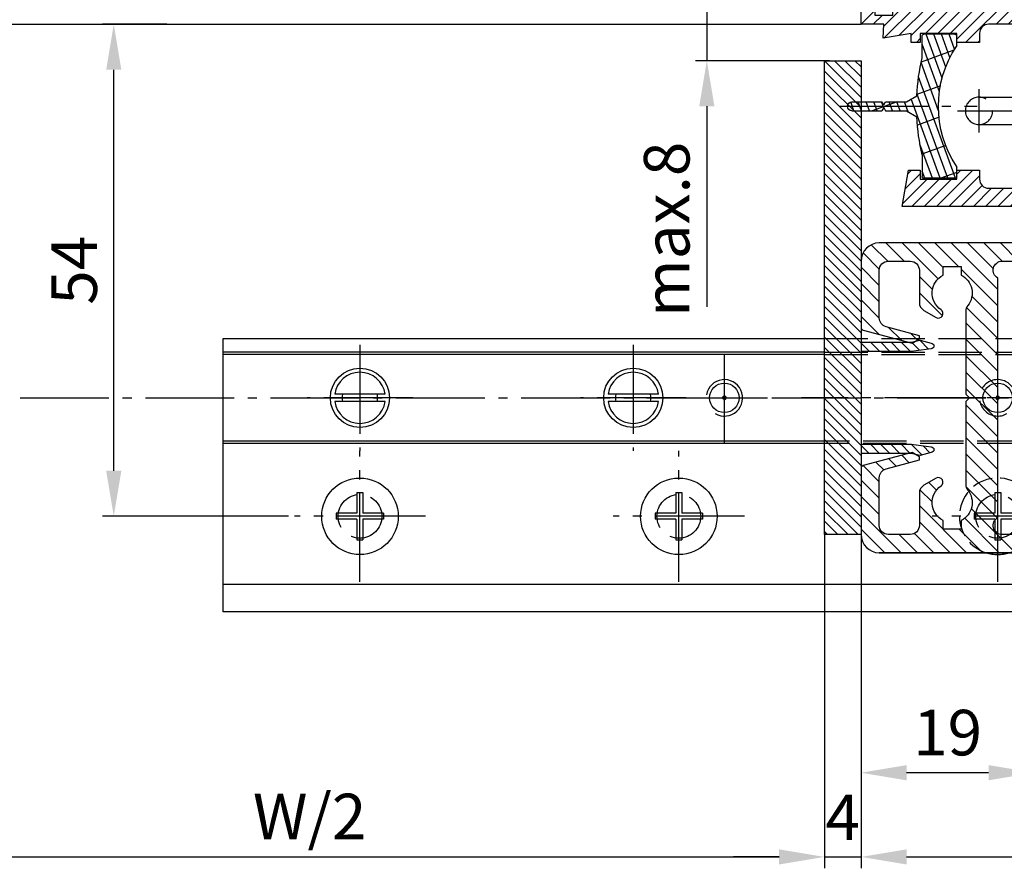
# Model space of a CAD drawing. Units: millimetres. Extents: x -4115 to 7235, y -3570 to 5468.
# Drawn here: x -2400 to -2292, y -3443 to -3350 of the extents above; entities that cross this region are included whole.
import ezdxf

# ---------------------------------------------------------------- set-up
doc = ezdxf.new("R2010")
doc.units = ezdxf.units.MM
doc.header["$MEASUREMENT"] = 0
for name, pattern in [('AM_DIN_F_W050', [6.25, 4.75, -1.5]), ('AM_DIN_F_W050x2', [3.125, 2.25, -0.875]), ('AM_DIN_G_W050', [13.75, 9.75, -1.5, 1, -1.5])]:
    doc.linetypes.add(name, pattern=pattern)
for name, color, linetype in [('centerline-Mittellinie', 92, 'AM_DIN_G_W050'), ('dimension-Bemassung', 5, 'Continuous'), ('hatching-Schraffur', 5, 'Continuous'), ('helpline-Hilslinie', 1, 'Continuous'), ('hiddenline-hinterliegendelinie', 6, 'AM_DIN_F_W050'), ('outline-Körperkante', 7, 'Continuous')]:
    doc.layers.add(name, color=color, linetype=linetype)
doc.styles.get("Standard").update_dxf_attribs({"font": 'ARIAL.TTF'})
doc.styles.add('Standard 0.8', font='ARIAL.TTF', dxfattribs={"width": 0.8})
doc.dimstyles.new('ISO-5.0', dxfattribs={"dimtxt": 5, "dimasz": 5, "dimexe": 1.25, "dimexo": 0.625, "dimgap": 1.199999999999999, "dimtad": 1, "dimdec": 3, "dimtxsty": 'Standard', "dimcen": 2.5, "dimclrd": 256, "dimclre": 256, "dimadec": 0, "dimazin": 0, "dimtfac": 1, "dimtdec": 3, "dimtmove": 0, "dimatfit": 3, "dimfxl": 1, "dimlwd": -1, "dimlwe": -1, "dimarcsym": 0})

# ---------------------------------------------------------------- blocks, each defined once
blk = doc.blocks.new('*D256')
at = {"layer": 'Defpoints', "color": 0, "transparency": 16777216}
for p in [(1681.720294884186, -131.8446007342545), (3089.220302167067, -131.3224173321432), (3089.220302167067, -168.0790095507199)]:
    blk.add_point(p, dxfattribs=at)
at = {"layer": 'dimension-Bemassung', "transparency": 16777216}
for p, q in [((1681.720294884186, -132.4696007342545), (1681.720294884186, -169.3290095507199)), ((3089.220302167067, -131.9474173321432), (3089.220302167067, -169.3290095507199)), ((1686.720294884186, -168.0790095507199), (3084.220302167067, -168.0790095507199))]:
    blk.add_line(p, q, dxfattribs=at)
for points in [[(1686.720294884186, -167.2456762173866), (1686.720294884186, -168.9123428840533), (1681.720294884186, -168.0790095507199)], [(3084.220302167067, -167.2456762173866), (3084.220302167067, -168.9123428840533), (3089.220302167067, -168.0790095507199)]]:
    blk.add_solid(points, dxfattribs=at)
at = {"layer": 'dimension-Bemassung', "color": 0, "transparency": 16777216, "insert": (1741.73967529063, -164.3687776271183), "char_height": 5, "attachment_point": 5}
blk.add_mtext('FB1', dxfattribs=at)
blk = doc.blocks.new('Grundriss_E-profil')
at = {"layer": 'hatching-Schraffur'}
h = blk.add_hatch(dxfattribs=at)
h.set_pattern_fill('LINE', color=256, scale=0.3, angle=-45.00000000000001, style=0)
h.set_pattern_definition([(225, (462.2984063669109, 260.1302474895663), (-0.6735192090801866, 0.6735192090801863), [])])
edge = h.paths.add_edge_path()
edge.add_line((49.38659659358425, -18.54318390459553), (49.46714559642592, -17))
edge.add_line((49.46714559642592, -17), (46.96714559642592, -17))
edge.add_line((46.96714559642592, -17), (46.96714559642592, -15))
edge.add_line((46.96714559642592, -15), (48.46714559642592, -15))
edge.add_line((48.46714559642592, -15), (48.46714559642592, -16))
edge.add_line((48.46714559642592, -16), (50.46714559642592, -16))
edge.add_line((50.46714559642592, -16), (50.46714559642592, -15))
edge.add_line((50.46714559642592, -15), (61.46714559642592, -15))
edge.add_arc((61.46714559642592, -14), 1, 630, 779.9999999999994)
edge.add_line((61.96714559642592, -13.13397459621558), (61.96714559642592, -11.89999999999997))
edge.add_line((61.96714559642592, -11.89999999999997), (62.36714559642589, -11.5))
edge.add_line((62.36714559642589, -11.5), (61.96714559642592, -11.10000000000002))
edge.add_line((61.96714559642592, -11.10000000000002), (61.96714559642592, 11.10000000000002))
edge.add_line((61.96714559642592, 11.09999999999996), (62.36714559642589, 11.49999999999994))
edge.add_line((62.36714559642589, 11.49999999999994), (61.96714559642592, 11.89999999999992))
edge.add_line((61.96714559642592, 11.89999999999992), (61.96714559642592, 13.13397459621552))
edge.add_arc((61.46714559642592, 13.99999999999994), 1.000000000000008, 299.9999999999997, 450)
edge.add_line((61.46714559642592, 14.99999999999994), (50.46714559642592, 14.99999999999994))
edge.add_line((50.46714559642592, 14.99999999999994), (50.46714559642592, 15.99999999999994))
edge.add_line((50.46714559642592, 15.99999999999994), (48.46714559642592, 15.99999999999994))
edge.add_line((48.46714559642592, 15.99999999999994), (48.46714559642592, 14.99999999999994))
edge.add_line((48.46714559642592, 14.99999999999994), (46.96714559642592, 14.99999999999994))
edge.add_line((46.96714559642592, 14.99999999999994), (46.96714559642592, 16.99999999999994))
edge.add_line((46.96714559642592, 16.99999999999994), (74.96714559642592, 17))
edge.add_arc((74.96714559642592, 15), 2, 360, 450, ccw=False)
edge.add_line((76.96714559642592, 15.00000000000006), (76.96714559642592, -34.99999999999996))
edge.add_arc((74.96714559642592, -35), 2, 270, 360, ccw=False)
edge.add_line((74.96714559642592, -37), (51.46714559642592, -37))
edge.add_line((51.46714559642592, -37), (52.17245351925979, -33))
edge.add_line((52.17245351925979, -33), (53.46714559642592, -33))
edge.add_line((53.46714559642592, -33), (53.46714559642592, -34))
edge.add_line((53.46714559642592, -34), (57.46714559642592, -34))
edge.add_line((57.46714559642592, -34), (57.46714559642592, -33))
edge.add_line((57.46714559642592, -33), (59.96714559642592, -33))
edge.add_line((59.96714559642592, -33), (59.96714559642592, -34))
edge.add_arc((60.96714559642592, -34), 1, 540, 630)
edge.add_line((60.96714559642592, -35), (73.46714559642585, -35))
edge.add_arc((73.46714559642585, -34), 1, 630, 720)
edge.add_line((74.46714559642585, -34), (74.46714559642585, -26.90000000000003))
edge.add_line((74.46714559642585, -26.90000000000003), (74.8671455964259, -26.5))
edge.add_line((74.8671455964259, -26.5), (74.46714559642585, -26.09999999999997))
edge.add_line((74.46714559642585, -26.09999999999997), (74.46714559642585, -18))
edge.add_arc((73.46714559642585, -18), 1, 360, 450)
edge.add_line((73.46714559642585, -17), (60.96714559642597, -17.00000000000005))
edge.add_arc((60.96714559642597, -18.00000000000006), 1, 450, 540)
edge.add_line((59.96714559642597, -18.00000000000006), (59.96714559642597, -19))
edge.add_line((59.96714559642597, -19), (57.46714559642592, -19))
edge.add_line((57.46714559642592, -19), (57.46714559642592, -18))
edge.add_line((57.46714559642592, -18), (53.46714559642592, -18))
edge.add_line((53.46714559642592, -18), (53.46714559642592, -19))
edge.add_line((53.46714559642592, -19), (52.46714559642592, -19))
edge.add_line((52.46714559642592, -19), (52.46714559642592, -18))
edge.add_line((52.46714559642592, -18), (49.38659659358425, -18.54318390459553))
edge = h.paths.add_edge_path(flags=16)
edge.add_line((74.46714559642592, 0.3999999999999772), (74.46714559642598, 14))
edge.add_arc((73.46714559642598, 13.99999999999994), 1, 360, 450)
edge.add_line((73.46714559642598, 14.99999999999994), (65.96714559642592, 14.99999999999994))
edge.add_arc((65.96714559642592, 13.99999999999994), 1, 450, 540)
edge.add_line((64.96714559642592, 13.99999999999994), (64.96714559642592, -14.00000000000005))
edge.add_arc((65.96714559642592, -14), 1, 540, 630)
edge.add_line((65.96714559642592, -15), (73.46714559642585, -15))
edge.add_arc((73.46714559642585, -14), 1, 630, 720)
edge.add_line((74.46714559642585, -14), (74.46714559642592, -0.3999999999999773))
edge.add_line((74.46714559642592, -0.3999999999999772), (74.8671455964259, 0))
edge.add_line((74.8671455964259, 0), (74.46714559642592, 0.3999999999999772))
at = {"layer": 'outline-Körperkante'}
for q in [(55.18050929372971, -15), (55.67449224679135, -15)]:
    blk.add_line((55.42750077026054, -15.24699147653081), q, dxfattribs=at)
for points in [[(57.46714559642592, -34), (57.46714559642592, -33), (59.96714559642592, -33), (59.96714559642592, -34, 0.4142135623730951), (60.96714559642592, -35), (73.46714559642585, -35, 0.4142135623730951), (74.46714559642585, -34), (74.46714559642585, -26.90000000000003), (74.8671455964259, -26.5), (74.46714559642585, -26.09999999999997), (74.46714559642585, -18, 0.4142135623730951), (73.46714559642585, -17), (60.96714559642597, -17.00000000000005, 0.4142135623730951), (59.96714559642597, -18.00000000000006), (59.96714559642597, -19), (57.46714559642592, -19), (57.46714559642592, -18), (53.46714559642592, -18), (53.46714559642592, -19), (52.46714559642592, -19), (52.46714559642592, -18), (49.38659659358425, -18.54318390459553), (49.46714559642592, -17), (46.96714559642592, -17), (46.96714559642592, -15), (48.46714559642592, -15), (48.46714559642592, -16), (50.46714559642592, -16), (50.46714559642592, -15), (61.46714559642592, -15, 0.7673269879789565), (61.96714559642592, -13.13397459621558), (61.96714559642592, -11.89999999999997), (62.36714559642589, -11.5), (61.96714559642592, -11.10000000000002), (61.96714559642592, 11.09999999999996), (62.36714559642589, 11.49999999999994), (61.96714559642592, 11.89999999999992), (61.96714559642592, 13.13397459621552, 0.7673269879789563), (61.46714559642592, 14.99999999999994), (50.46714559642592, 14.99999999999994), (50.46714559642592, 15.99999999999994), (48.46714559642592, 15.99999999999994), (48.46714559642592, 14.99999999999994), (46.96714559642592, 14.99999999999994), (46.96714559642592, 16.99999999999994), (74.96714559642592, 17, -0.4142135623730992), (76.96714559642591, 15.00000000000006), (76.96714559642592, -35, -0.4142135623730951), (74.96714559642592, -37), (51.46714559642592, -37), (52.17245351925979, -33), (53.46714559642592, -33), (53.46714559642592, -34)], [(74.46714559642592, 0.3999999999999772), (74.46714559642598, 13.99999999999994, 0.4142135623730956), (73.46714559642598, 14.99999999999994), (65.96714559642592, 14.99999999999994, 0.4142135623730951), (64.96714559642592, 13.99999999999994), (64.96714559642592, -14, 0.4142135623730951), (65.96714559642592, -15), (73.46714559642585, -15, 0.4142135623730951), (74.46714559642585, -14), (74.46714559642592, -0.3999999999999772), (74.8671455964259, 0)]]:
    blk.add_lwpolyline(points, format="xyb", close=True, dxfattribs=at)
blk = doc.blocks.new('Grundriss_Lichtschranke')
at = {"layer": 'centerline-Mittellinie'}
for p, q in [((-1879.561785431729, -3007.050089172965), (-1879.561785431729, -3002.290065481698)), ((-1877.207409688363, -3004.670077327331), (-1899.613949697953, -3004.670077327331))]:
    blk.add_line(p, q, dxfattribs=at)
at = {"layer": 'helpline-Hilslinie'}
for p, q in [((-1898.613949697953, -3004.670077327331), (-1912.972702561975, -2999.443918683642)), ((-1897.613949697953, -2999.670077327331), (-1898.613949697953, -2999.670077327331)), ((-1896.613949697953, -3003.425988202184), (-1897.613949697953, -2999.670077327332)), ((-1898.613949697953, -3004.670077327331), (-1912.972702561975, -3002.138241788079)), ((-1898.613949697953, -3004.670077327331), (-1912.972702561975, -3004.670077327331)), ((-1898.613949697953, -3004.670077327331), (-1912.972702561975, -3009.89623597102)), ((-1898.613949697953, -3004.670077327331), (-1912.972702561975, -3007.201912866583)), ((-1896.613949697953, -3005.914166452479), (-1897.613949697953, -3009.670077327331)), ((-1897.613949697953, -3009.670077327332), (-1898.613949697953, -3009.670077327332))]:
    blk.add_line(p, q, dxfattribs=at)
at = {"layer": 'hiddenline-hinterliegendelinie'}
for p, q in [((-1883.613949697953, -2998.670077327331), (-1896.613949697953, -2998.670077327331)), ((-1896.613949697953, -2998.670077327331), (-1896.613949697953, -3010.670077327331)), ((-1883.613949697953, -3010.670077327331), (-1883.613949697953, -2998.670077327331)), ((-1890.311452085789, -3000.670077327331), (-1890.311452085789, -3008.670077327331)), ((-1887.81145208579, -3000.670077327331), (-1890.311452085789, -3000.670077327331)), ((-1887.81145208579, -3008.670077327331), (-1887.81145208579, -3000.670077327331)), ((-1879.561785431729, -3003.170077327331), (-1887.81145208579, -3003.170077327331)), ((-1879.561785431729, -3006.170077327331), (-1887.81145208579, -3006.170077327331)), ((-1890.311452085789, -3008.670077327331), (-1887.81145208579, -3008.670077327331)), ((-1896.613949697953, -3010.670077327331), (-1883.613949697953, -3010.670077327331))]:
    blk.add_line(p, q, dxfattribs=at)
for centre in [(-1889.06145208579, -3004.670077327331), (-1879.561785431729, -3004.670077327331)]:
    blk.add_circle(centre, 1.5, dxfattribs=at)
at = {"layer": 'outline-Körperkante'}
for p, q in [((-1896.613949697953, -2997.170077327331), (-1897.613949697953, -2997.170077327331)), ((-1897.613949697953, -3012.170077327331), (-1897.613949697953, -2997.170077327331)), ((-1896.613949697953, -3012.170077327331), (-1896.613949697953, -2997.170077327331)), ((-1898.613949697953, -2999.670077327331), (-1898.613949697953, -3009.670077327332)), ((-1897.613949697953, -3012.170077327331), (-1896.613949697953, -3012.170077327331))]:
    blk.add_line(p, q, dxfattribs=at)
for centre, radius, start, end in [((-1894.58402419511, -2999.832047528468), 4.033179131221199, 138.698766186767, 177.6984148405219), ((-1894.58402419511, -3009.508107126194), 4.033179131221221, 182.3015851594781, 221.301233813233)]:
    blk.add_arc(centre, radius, start, end, dxfattribs=at)
blk = doc.blocks.new('Grundriss_Abdeckgummi')
at = {"layer": 'hatching-Schraffur'}
h = blk.add_hatch(dxfattribs=at)
h.set_pattern_fill('GRATE', color=256, angle=70, style=0)
h.set_pattern_definition([(70, (0, 0), (-0.7458810177488147, 0.2714784887647496), []), (160, (0, 0), (-1.085913955058998, -2.983524070995258), [])])
edge = h.paths.add_edge_path()
edge.add_arc((192.0486058759816, 131.1482105834435), 0.2077368062240375, 180.3504726190606, 216.3345635732081)
edge.add_arc((181.8456511380364, 124.454588466126), 11.99522405732553, -33.213670669595274, 33.21367066959431, ccw=False)
edge.add_arc((192.0486058759814, 117.7609663488082), 0.2077368062240375, 143.6654364267907, 179.6495273809382)
edge.add_line((191.8408729561352, 117.7622370463909), (191.8408729561352, 116.7545884661258))
edge.add_arc((192.0408729561352, 116.7545884661258), 0.1999999999999886, 180, 270.0000000000081)
edge.add_line((192.0408729561352, 116.5545884661258), (195.4408729561353, 116.5545884661258))
edge.add_arc((195.4408729561353, 116.7545884661258), 0.1999999999999602, 269.9999999999919, 360)
edge.add_line((195.6408729561353, 116.7545884661258), (195.6408729561353, 119.1329345878659))
edge.add_arc((172.4494160096585, 124.4545884661258), 23.79419415110086, 347.0762905286416, 357.2004522765648)
edge.add_line((196.2152123353194, 123.2924351597636), (197.3408729561352, 123.9545884661259))
edge.add_line((197.3408729561352, 123.9545884661259), (199.6408729561352, 123.9545884661259))
edge.add_line((199.6408729561352, 123.9545884661259), (199.8408729561352, 124.3045884661258))
edge.add_line((199.8408729561352, 124.3045884661258), (200.0408729561352, 123.9545884661259))
edge.add_line((200.0408729561352, 123.9545884661259), (203.3408729561353, 123.9545884661259))
edge.add_arc((203.3408729561352, 124.4545884661259), 0.5000000000000142, 270.0000000000033, 449.9999999999968)
edge.add_line((203.3408729561353, 124.9545884661259), (200.0408729561352, 124.9545884661259))
edge.add_line((200.0408729561352, 124.9545884661259), (199.8408729561352, 124.6045884661258))
edge.add_line((199.8408729561352, 124.6045884661258), (199.6408729561352, 124.9545884661259))
edge.add_line((199.6408729561352, 124.9545884661259), (197.3408729561352, 124.9545884661259))
edge.add_line((197.3408729561352, 124.9545884661259), (196.2152123353194, 125.6167417724881))
edge.add_arc((172.4494160096569, 124.4545884661256), 23.79419415110252, 2.799547723435633, 12.9237094713581)
edge.add_line((195.6408729561353, 129.7762423443858), (195.6408729561353, 132.1545884661259))
edge.add_arc((195.4408729561353, 132.1545884661259), 0.1999999999999602, 0, 90.00000000000813)
edge.add_line((195.4408729561353, 132.3545884661259), (192.0408729561352, 132.3545884661259))
edge.add_arc((192.0408729561352, 132.1545884661259), 0.1999999999999886, 89.99999999999186, 180)
edge.add_line((191.8408729561352, 132.1545884661259), (191.8408729561354, 131.1469398858607))
edge = h.paths.add_edge_path(flags=16)
edge.add_line((192.0408729561352, 116.5545884661258), (195.4408729561353, 116.5545884661258))
at = {"layer": 'centerline-Mittellinie'}
blk.add_line((204.7391969971833, 124.4545884661258), (189.5911566729681, 124.4545884661259), dxfattribs=at)
at = {"layer": 'outline-Körperkante'}
for p, q in [((191.8408729561354, 131.1469398858607), (191.8408729561352, 132.1545884661259)), ((192.0408729561352, 132.3545884661259), (195.4408729561353, 132.3545884661259)), ((195.6408729561353, 129.7762423443858), (195.6408729561353, 132.1545884661259)), ((197.3408729561352, 124.9545884661259), (196.2152123353194, 125.6167417724881)), ((199.6408729561352, 124.9545884661259), (197.3408729561352, 124.9545884661259)), ((199.8408729561352, 124.6045884661258), (199.6408729561352, 124.9545884661259)), ((199.8408729561352, 124.3045884661258), (199.6408729561352, 123.9545884661259)), ((199.8408729561352, 124.6045884661258), (200.0408729561352, 124.9545884661259)), ((199.8408729561352, 124.3045884661258), (200.0408729561352, 123.9545884661259)), ((203.3408729561353, 124.9545884661259), (200.0408729561352, 124.9545884661259)), ((197.3408729561352, 123.9545884661259), (196.2152123353194, 123.2924351597636)), ((199.6408729561352, 123.9545884661259), (197.3408729561352, 123.9545884661259)), ((203.3408729561353, 123.9545884661259), (200.0408729561352, 123.9545884661259)), ((195.6408729561353, 119.1329345878659), (195.6408729561353, 116.7545884661258)), ((191.8408729561352, 116.7545884661258), (191.8408729561352, 117.7622370463909)), ((192.0408729561352, 116.5545884661258), (195.4408729561353, 116.5545884661258)), ((192.0408729561352, 116.5545884661258), (195.4408729561353, 116.5545884661258))]:
    blk.add_line(p, q, dxfattribs=at)
for centre, radius, start, end in [((192.0408729561352, 132.1545884661259), 0.1999999999999886, 89.99999999999186, 180), ((195.4408729561353, 132.1545884661259), 0.1999999999999602, 0, 90.00000000000813), ((192.0486058759816, 131.1482105834435), 0.2077368062240375, 180.3504726190606, 216.3345635732081), ((181.8456511380364, 124.454588466126), 11.99522405732553, 326.7863293304047, 33.21367066959419), ((172.4494160096569, 124.4545884661256), 23.79419415110252, 2.799547723435633, 12.9237094713581), ((203.3408729561352, 124.4545884661259), 0.5000000000000142, 270.0000000000033, 89.99999999999673), ((172.4494160096585, 124.4545884661258), 23.79419415110086, 347.0762905286416, 357.2004522765648), ((192.0486058759814, 117.7609663488082), 0.2077368062240375, 143.6654364267907, 179.6495273809382), ((192.0408729561352, 116.7545884661258), 0.1999999999999886, 180, 270.0000000000081), ((195.4408729561353, 116.7545884661258), 0.1999999999999602, 269.9999999999919, 0)]:
    blk.add_arc(centre, radius, start, end, dxfattribs=at)
blk = doc.blocks.new('Grundriss_Festflügel')
at = {"layer": 'outline-Körperkante'}
blk.add_line((-1137.553373870337, 152.1839254639541), (403.9466261296666, 152.1839254639541), dxfattribs=at)
blk.add_blockref('Grundriss_E-profil', (356.9794805332407, 169.1839254639541), dxfattribs=at)
at = {"layer": 'outline-Körperkante', "xscale": -1}
for name, p in [('Grundriss_Abdeckgummi', (606.2874990858018, 18.72933699782821)), ('Grundriss_Lichtschranke', (-1462.667323568286, 3147.354002791285))]:
    blk.add_blockref(name, p, dxfattribs=at)
blk = doc.blocks.new('*D260')
at = {"layer": 'Defpoints', "color": 0, "transparency": 16777216}
for p in [(1677.720294884187, -131.8446007342545), (292.2203021670646, -132.6961308837744), (1677.720294884187, -168.0789131074052)]:
    blk.add_point(p, dxfattribs=at)
at = {"layer": 'dimension-Bemassung', "transparency": 16777216}
for p, q in [((1677.720294884187, -132.4696007342545), (1677.720294884187, -169.3289131074052)), ((292.2203021670646, -133.3211308837744), (292.2203021670646, -169.3289131074052)), ((297.2203021670646, -168.0789131074052), (1672.720294884187, -168.0789131074052))]:
    blk.add_line(p, q, dxfattribs=at)
for points in [[(297.2203021670646, -167.2455797740718), (297.2203021670646, -168.9122464407385), (292.2203021670646, -168.0789131074052)], [(1672.720294884187, -167.2455797740718), (1672.720294884187, -168.9122464407385), (1677.720294884187, -168.0789131074052)]]:
    blk.add_solid(points, dxfattribs=at)
at = {"layer": 'dimension-Bemassung', "color": 0, "transparency": 16777216, "insert": (1621.198151833584, -164.2936470773915), "char_height": 5, "attachment_point": 5}
blk.add_mtext('W/2', dxfattribs=at)
blk = doc.blocks.new('Grundriss_Bodenführung')
at = {"layer": 'centerline-Mittellinie'}
for p, q in [((60.07506844145473, 226.3713621651643), (60.07506844145473, 214.7713621651644)), ((90.07506844145472, 226.3713621651643), (90.07506844145472, 214.7713621651644)), ((100.0750684414547, 215.5713621651644), (100.0750684414547, 225.5713621651644)), ((65.8750684414549, 220.5713621651644), (54.27506844145454, 220.5713621651644)), ((95.87506844145493, 220.5713621651644), (84.27506844145455, 220.5713621651644)), ((95.07506844145472, 220.5713621651644), (105.0750684414547, 220.5713621651644)), ((99.57506844145522, 220.5713621651644), (100.5750684414542, 220.5713621651644)), ((100.0750684414547, 220.0713621651648), (100.0750684414547, 221.0713621651639)), ((130.5750684414547, 220.5713621651644), (129.5750684414547, 220.5713621651644)), ((130.0750684414547, 220.0713621651644), (130.0750684414547, 221.0713621651644)), ((60.07506844145473, 200.3713621651643), (60.07506844145473, 214.7713621651644)), ((95.07506844145472, 200.3713621651643), (95.07506844145472, 214.7713621651644)), ((130.0750684414547, 200.3713621651643), (130.0750684414547, 214.7713621651644)), ((67.275068441455, 207.5713621651644), (52.87506844145491, 207.5713621651644)), ((102.275068441455, 207.5713621651644), (87.8750684414549, 207.5713621651644)), ((137.275068441455, 207.5713621651644), (122.8750684414549, 207.5713621651644))]:
    blk.add_line(p, q, dxfattribs=at)
at = {"layer": 'helpline-Hilslinie'}
for centre, radius, start, end in [((100.0750684414547, 220.5713621651644), 2, 240.0000000000003, 169.9999999999949), ((100.0750684414547, 220.5713621651644), 0.1999999999998181, 240.0000000000148, 169.9999999999618), ((130.0750684414547, 220.5713621651644), 0.2, 10.00000000003824, 299.9999999999852)]:
    blk.add_arc(centre, radius, start, end, dxfattribs=at)
at = {"layer": 'hiddenline-hinterliegendelinie'}
for p, q in [((111.0745684414546, 225.5713621651644), (145.0750684414547, 225.5713621651644)), ((111.0745684414546, 225.3213621651644), (145.0750684414547, 225.3213621651644)), ((130.0750684414547, 215.5713621651644), (130.0750684414547, 225.5713621651644)), ((135.0750684414547, 220.5713621651644), (125.0750684414547, 220.5713621651644)), ((145.0750684414547, 215.8213621651644), (111.0745684414546, 215.8213621651644)), ((145.0750684414547, 215.5713621651644), (111.0745684414546, 215.5713621651644))]:
    blk.add_line(p, q, dxfattribs=at)
at = {"layer": 'hiddenline-hinterliegendelinie', "linetype": 'AM_DIN_F_W050x2'}
for p, q in [((129.7450684414548, 210.1713621651643), (129.7450684414548, 207.9013621651643)), ((129.7450684414548, 210.1713621651643), (130.4050684414546, 210.1713621651643)), ((130.4050684414546, 210.1713621651643), (130.4050684414546, 207.9013621651643)), ((129.7450684414548, 207.9013621651643), (127.4750684414548, 207.9013621651643)), ((127.4750684414548, 207.9013621651643), (127.4750684414548, 207.2413621651644)), ((132.6750684414546, 207.9013621651643), (130.4050684414546, 207.9013621651643)), ((132.6750684414546, 207.9013621651643), (132.6750684414546, 207.2413621651644)), ((129.7450684414548, 207.2413621651644), (127.4750684414548, 207.2413621651644)), ((129.7450684414548, 207.2413621651644), (129.7450684414548, 204.9713621651642)), ((130.4050684414546, 207.2413621651644), (130.4050684414546, 204.9713621651642)), ((132.6750684414546, 207.2413621651644), (130.4050684414546, 207.2413621651644)), ((129.7450684414548, 204.9713621651642), (130.4050684414546, 204.9713621651642))]:
    blk.add_line(p, q, dxfattribs=at)
at = {"layer": 'hiddenline-hinterliegendelinie'}
blk.add_lwpolyline([(111.0745684414546, 227.0713621651644), (145.0750684414547, 227.0713621651644), (145.0750684414547, 203.5713621651644)], dxfattribs=at)
for centre in [(60.07506844145473, 207.5713621651644), (95.07506844145472, 207.5713621651644), (130.0750684414547, 207.5713621651644)]:
    blk.add_circle(centre, 2.399999999999977, dxfattribs=at)
for centre, radius, start, end in [((130.0750684414547, 220.5713621651644), 2.000000000000212, 9.999999999991932, 299.9999999999998), ((130.0750684414547, 207.5713621651644), 4.2, 252.247209838046, 287.752790161954)]:
    blk.add_arc(centre, radius, start, end, dxfattribs=at)
at = {"layer": 'hiddenline-hinterliegendelinie', "linetype": 'AM_DIN_F_W050x2'}
for start, end in [(287.752790161954, 180), (180, 252.247209838046)]:
    blk.add_arc((130.0750684414547, 207.5713621651644), 4.2, start, end, dxfattribs=at)
at = {"layer": 'outline-Körperkante'}
for p, q in [((111.0745684414546, 225.5713621651644), (45.07506844145473, 225.5713621651644)), ((111.0745684414546, 225.3213621651644), (45.07506844145473, 225.3213621651644)), ((58.1665349730556, 220.9713621651645), (57.30378714934431, 220.9713621651645)), ((61.98360190985386, 220.9713621651645), (58.1665349730556, 220.9713621651645)), ((62.84634973356514, 220.9713621651645), (61.98360190985386, 220.9713621651645)), ((88.16653497305559, 220.9713621651645), (87.30378714934432, 220.9713621651645)), ((91.98360190985386, 220.9713621651645), (88.16653497305559, 220.9713621651645)), ((92.84634973356516, 220.9713621651645), (91.98360190985386, 220.9713621651645)), ((58.1665349730556, 220.1713621651643), (57.30378714934431, 220.1713621651643)), ((61.98360190985386, 220.1713621651643), (58.1665349730556, 220.1713621651643)), ((62.84634973356514, 220.1713621651643), (61.98360190985386, 220.1713621651643)), ((88.16653497305559, 220.1713621651643), (87.30378714934432, 220.1713621651643)), ((91.98360190985386, 220.1713621651643), (88.16653497305559, 220.1713621651643)), ((92.84634973356516, 220.1713621651643), (91.98360190985386, 220.1713621651643)), ((111.0745684414546, 215.8213621651644), (45.07506844145473, 215.8213621651644)), ((111.0745684414546, 215.5713621651644), (45.07506844145473, 215.5713621651644)), ((59.7450684414548, 210.1713621651643), (59.7450684414548, 207.9013621651643)), ((59.7450684414548, 210.1713621651643), (60.40506844145466, 210.1713621651643)), ((60.40506844145466, 210.1713621651643), (60.40506844145466, 207.9013621651643)), ((94.74506844145479, 210.1713621651643), (95.4050684414547, 210.1713621651643)), ((94.74506844145479, 210.1713621651643), (94.74506844145479, 207.9013621651643)), ((95.4050684414547, 210.1713621651643), (95.4050684414547, 207.9013621651643)), ((59.7450684414548, 207.9013621651643), (57.47506844145482, 207.9013621651643)), ((57.47506844145482, 207.9013621651643), (57.47506844145482, 207.2413621651644)), ((62.67506844145464, 207.9013621651643), (60.40506844145466, 207.9013621651643)), ((62.67506844145464, 207.9013621651643), (62.67506844145464, 207.2413621651644)), ((92.4750684414548, 207.9013621651643), (92.4750684414548, 207.2413621651644)), ((94.74506844145479, 207.9013621651643), (92.4750684414548, 207.9013621651643)), ((97.67506844145464, 207.9013621651643), (95.4050684414547, 207.9013621651643)), ((97.67506844145464, 207.9013621651643), (97.67506844145464, 207.2413621651644)), ((59.7450684414548, 207.2413621651644), (57.47506844145482, 207.2413621651644)), ((59.7450684414548, 207.2413621651644), (59.7450684414548, 204.9713621651642)), ((62.67506844145464, 207.2413621651644), (60.40506844145466, 207.2413621651644)), ((60.40506844145466, 207.2413621651644), (60.40506844145466, 204.9713621651642)), ((94.74506844145479, 207.2413621651644), (92.4750684414548, 207.2413621651644)), ((94.74506844145479, 207.2413621651644), (94.74506844145479, 204.9713621651642)), ((95.4050684414547, 207.2413621651644), (95.4050684414547, 204.9713621651642)), ((97.67506844145464, 207.2413621651644), (95.4050684414547, 207.2413621651644)), ((59.7450684414548, 204.9713621651642), (60.40506844145466, 204.9713621651642)), ((94.74506844145479, 204.9713621651642), (95.4050684414547, 204.9713621651642)), ((145.0750684414547, 200.0713621651644), (45.07506844145473, 200.0713621651644))]:
    blk.add_line(p, q, dxfattribs=at)
blk.add_lwpolyline([(145.0750684414547, 203.5713621651644), (145.0750684414547, 197.0713621651644), (45.07506844145473, 197.0713621651644), (45.07506844145473, 227.0713621651644), (111.0745684414546, 227.0713621651644)], dxfattribs=at)
for centre, radius in [((60.07506844145473, 220.5713621651644), 3.25), ((90.07506844145472, 220.5713621651644), 3.25), ((100.0750684414547, 220.5713621651644), 1.621), ((130.0750684414547, 220.5713621651644), 1.621), ((100.0750684414547, 220.5713621651644), 0.1620999999998526), ((130.0750684414547, 220.5713621651644), 0.1621), ((60.07506844145473, 207.5713621651644), 4.2), ((95.07506844145472, 207.5713621651644), 4.2)]:
    blk.add_circle(centre, radius, dxfattribs=at)
for centre, radius, start, end in [((60.07506844145473, 220.5713621651644), 2.799999999999999, 8.213210701736184, 171.7867892982638), ((90.07506844145472, 220.5713621651644), 2.799999999999999, 8.213210701736184, 171.7867892982638), ((60.07506844145473, 220.5713621651644), 1.95, 168.1629958441081, 191.8370041558919), ((60.07506844145473, 220.5713621651644), 1.95, 348.1629958441082, 11.83700415589188), ((90.07506844145472, 220.5713621651644), 1.95, 168.1629958441081, 191.8370041558919), ((90.07506844145472, 220.5713621651644), 1.95, 348.1629958441082, 11.83700415589188), ((60.07506844145473, 220.5713621651644), 2.799999999999999, 188.2132107017362, 351.7867892982638), ((90.07506844145472, 220.5713621651644), 2.799999999999999, 188.2132107017362, 351.7867892982638)]:
    blk.add_arc(centre, radius, start, end, dxfattribs=at)
blk = doc.blocks.new('*D226')
at = {"layer": 'Defpoints', "color": 0, "transparency": 16777216}
for p in [(1677.720294884187, -131.8446007342545), (1681.720294884186, -131.6151271753951), (1681.720294884186, -168.0789131074052)]:
    blk.add_point(p, dxfattribs=at)
at = {"layer": 'dimension-Bemassung', "transparency": 16777216}
for p, q in [((1677.720294884187, -132.4696007342545), (1677.720294884187, -169.3289131074052)), ((1681.720294884186, -132.2401271753951), (1681.720294884186, -169.3289131074052)), ((1672.720294884187, -168.0789131074052), (1667.720294884187, -168.0789131074052)), ((1677.720294884187, -168.0789131074052), (1681.720294884186, -168.0789131074052)), ((1686.720294884186, -168.0789131074052), (1691.720294884186, -168.0789131074052))]:
    blk.add_line(p, q, dxfattribs=at)
for points in [[(1672.720294884187, -167.2455797740718), (1672.720294884187, -168.9122464407385), (1677.720294884187, -168.0789131074052)], [(1686.720294884186, -167.2455797740718), (1686.720294884186, -168.9122464407385), (1681.720294884186, -168.0789131074052)]]:
    blk.add_solid(points, dxfattribs=at)
at = {"layer": 'dimension-Bemassung', "color": 0, "transparency": 16777216, "insert": (1679.720294884187, -164.3789131074052), "char_height": 5, "attachment_point": 5}
blk.add_mtext('4', dxfattribs=at)
blk = doc.blocks.new('*D227')
at = {"layer": 'Defpoints', "color": 0, "transparency": 16777216}
for p in [(1681.720294884186, -102.2579768530594), (1700.720294884183, -125.1461308837733), (1681.720294884186, -158.8376904261603)]:
    blk.add_point(p, dxfattribs=at)
at = {"layer": 'dimension-Bemassung', "transparency": 16777216}
for p, q in [((1681.720294884186, -102.8829768530594), (1681.720294884186, -160.0876904261603)), ((1700.720294884183, -125.7711308837733), (1700.720294884183, -160.0876904261603)), ((1695.720294884183, -158.8376904261603), (1686.720294884186, -158.8376904261603))]:
    blk.add_line(p, q, dxfattribs=at)
for points in [[(1686.720294884186, -158.004357092827), (1686.720294884186, -159.6710237594937), (1681.720294884186, -158.8376904261603)], [(1695.720294884183, -158.004357092827), (1695.720294884183, -159.6710237594937), (1700.720294884183, -158.8376904261603)]]:
    blk.add_solid(points, dxfattribs=at)
at = {"layer": 'dimension-Bemassung', "color": 0, "transparency": 16777216, "insert": (1691.220294884185, -155.0848254875519), "char_height": 5, "attachment_point": 5}
blk.add_mtext('19', dxfattribs=at)
blk = doc.blocks.new('Grundriss_Fingerschutzprofil')
at = {"layer": 'hatching-Schraffur'}
h = blk.add_hatch(dxfattribs=at)
h.set_pattern_fill('ANSI31', color=256, scale=0.25, style=0)
h.set_pattern_definition([(45, (0, 0), (-0.5612660075668221, 0.5612660075668221), [])])
h.paths.add_polyline_path([(-5.100000000000022, 0), (-5.100000000000022, 5.500000000000004), (-5.386828132593223, 7.699999999999817, 1), (-5.986828132593132, 7.699999999999987), (-6.336779051987947, 6.500000000000003), (-6.100000000000023, 5.5), (-6.100000000000023, 0), (-37.00000000000001, 0), (-37, -4), (15, -4), (15, 0), (6.100000000000023, 0), (6.100000000000023, 5.5), (6.336779051987947, 6.500000000000003), (5.986828132593246, 7.699999999999987, 1), (5.386828132593223, 7.699999999999847), (5.100000000000022, 5.5), (5.100000000000022, 0)])
at = {"layer": 'outline-Körperkante'}
blk.add_line((5.100000000000022, 0), (5.100000000000022, 4.709424908436858), dxfattribs=at)
blk.add_lwpolyline([(15, -4), (-37, -4), (-37, 0), (-6.100000000000023, 0), (-6.100000000000023, 5.5), (-6.336779051987946, 6.5), (-5.986828132593132, 7.699999999999987, -1.000000000000455), (-5.386828132593223, 7.699999999999817), (-5.100000000000022, 5.5), (-5.100000000000022, 0), (5.100000000000022, 0), (5.100000000000022, 5.5), (5.386828132593223, 7.699999999999847, -1.000000000000456), (5.986828132593246, 7.699999999999987), (6.336779051987946, 6.5), (6.100000000000023, 5.5), (6.100000000000023, 0), (15, 0)], format="xyb", close=True, dxfattribs=at)
blk = doc.blocks.new('H-profil')
at = {"layer": 'hatching-Schraffur'}
h = blk.add_hatch(dxfattribs=at)
h.set_pattern_fill('LINE', color=256, scale=0.4, angle=45, style=0)
h.set_pattern_definition([(315, (-385.3312636448503, -260.1302474895663), (-0.8980256121069153, -0.8980256121069153), [])])
edge = h.paths.add_edge_path()
edge.add_line((15.49999712563476, -15), (26.49999712563476, -15))
edge.add_line((26.49999712563476, -15), (26.49999712563476, -16))
edge.add_line((26.49999712563476, -16), (28.49999712563476, -16))
edge.add_line((28.49999712563476, -16), (28.49999712563476, -15))
edge.add_line((28.49999712563476, -15), (29.99999712563476, -15))
edge.add_line((29.99999712563476, -15), (29.99999712563476, -17))
edge.add_line((29.99999712563476, -17), (1.99999712563476, -17))
edge.add_ellipse((1.99999712563479, -15), major_axis=(1.414213562373095, 1.414213562373095), ratio=0.9999999999999992, start_angle=135.0000000000016, end_angle=224.9999999999992, ccw=False)
edge.add_line((-2.8743652383e-06, -15.00000000000005), (-2.8743652374e-06, -7.730820300845945))
edge.add_ellipse((0.2999971256348024, -7.730820300845945), major_axis=(-0.2121320343559926, 0.2121320343559926), ratio=0.9999999999999978, start_angle=-30.00000000000267, end_angle=45.000000000000114, ccw=False)
edge.add_line((0.2223514121040457, -7.44104255295917), (5.600395435616461, -5.999999999999997))
edge.add_line((5.600395435616461, -5.999999999999997), (6.399997125634738, -6.461650250976557))
edge.add_line((6.399997125634738, -6.461650250976557), (6.399997125634738, -6.821023553303061))
edge.add_line((6.399997125634738, -6.821023553303061), (2.741178080532221, -7.801401161689906))
edge.add_ellipse((2.999997125634819, -8.767326987978999), major_axis=(-0.7071067811865793, 0.7071067811865794), ratio=0.9999999999999998, start_angle=-29.99999999999612, end_angle=45)
edge.add_line((1.999997125634762, -8.767326987978999), (1.999997125634761, -13.99999999999999))
edge.add_ellipse((2.999997125634761, -13.99999999999999), major_axis=(0.7071067811865479, 0.7071067811865479), ratio=0.9999999999999988, start_angle=134.9999999999999, end_angle=225)
edge.add_line((2.999997125634761, -15), (5.399997125634738, -15))
edge.add_ellipse((5.399997125634738, -13.99999999999999), major_axis=(0.7071067811865477, 0.7071067811865477), ratio=0.9999999999999996, start_angle=225, end_angle=314.9999999999999)
edge.add_line((6.399997125634737, -13.99999999999999), (6.399997125634738, -10.46746704158317))
edge.add_ellipse((7.399997125634796, -10.4674670415834), major_axis=(-0.7071067811865892, 0.7071067811865892), ratio=0.9999999999999978, start_angle=-15.000000000002672, end_angle=44.999999999986926, ccw=False)
edge.add_line((6.899997125634796, -9.601441637798867), (8.245906199707688, -8.824380671577954))
edge.add_ellipse((8.499997125634732, -9.255005567933832), major_axis=(0.3535533905932589, 0.3535533905932589), ratio=0.9999999999999876, start_angle=258.74898859586597, end_angle=435.54279951992476, ccw=False)
edge.add_ellipse((9.999997125634732, -11.4999999999992), major_axis=(1.555634918610973, 1.555634918610973), ratio=1, start_angle=78.74898859587923, end_angle=197.9643082105983)
edge.add_line((8.999997125634762, -13.45959179422658), (8.999997125634762, -14.40000000000003))
edge.add_line((8.999997125634762, -14.40000000000003), (10.99999712563476, -14.40000000000003))
edge.add_line((10.99999712563476, -14.40000000000003), (10.99999712563476, -13.45959179422652))
edge.add_ellipse((9.999997125634732, -11.5), major_axis=(-1.555634918610403, 1.555634918610403), ratio=0.9999999999999998, start_angle=162.0356917894131, end_angle=263.6248328730189)
edge.add_ellipse((12.49999712563385, -9.502501564456505), major_axis=(-0.7071067811859102, 0.70710678118591), ratio=0.9999999999999966, start_angle=45.000000000114085, end_angle=83.62483287314461, ccw=False)
edge.add_line((11.49999712563476, -9.502501564458496), (11.49999712563476, -0.4000000000000323))
edge.add_line((11.49999712563476, -0.4000000000000321), (11.89999712563474, -5.467848396278896e-14))
edge.add_line((11.89999712563474, -5.47e-14), (11.49999712563476, 0.3999999999999226))
edge.add_line((11.49999712563476, 0.3999999999999226), (11.49999712563476, 9.502501564458386))
edge.add_ellipse((12.49999712563508, 9.502501564458274), major_axis=(-0.7071067811867682, 0.7071067811867681), ratio=0.9999999999999982, start_angle=6.375167126985616, end_angle=44.999999999993406, ccw=False)
edge.add_ellipse((9.999997125634536, 11.5000000000008), major_axis=(1.555634918609921, 1.555634918609921), ratio=0.9999999999999998, start_angle=276.3751671269646, end_angle=377.9643082105721)
edge.add_line((10.99999712563476, 13.45959179422647), (10.99999712563476, 14.39999999999992))
edge.add_line((10.99999712563476, 14.39999999999992), (8.999997125634765, 14.39999999999992))
edge.add_line((8.999997125634765, 14.39999999999992), (8.999997125634765, 13.45959179422647))
edge.add_ellipse((9.999997125634794, 11.49999999999903), major_axis=(1.555634918610976, 1.555634918610976), ratio=1, start_angle=72.03569178940238, end_angle=191.2510114041187)
edge.add_ellipse((8.499997125634765, 9.255005567933779), major_axis=(0.3535533905932512, 0.3535533905932512), ratio=0.9999999999999966, start_angle=194.4572004800756, end_angle=371.2510114041333, ccw=False)
edge.add_line((8.24590619970772, 8.8243806715779), (6.899997125634571, 9.60144163779859))
edge.add_ellipse((7.399997125634683, 10.46746704158306), major_axis=(-0.7071067811866109, 0.7071067811866109), ratio=0.9999999999999987, start_angle=44.999999999999886, end_angle=104.9999999999954, ccw=False)
edge.add_line((6.399997125634599, 10.46746704158306), (6.399997125634742, 14))
edge.add_ellipse((5.399997125634742, 14), major_axis=(0.7071067811865479, 0.7071067811865479), ratio=0.9999999999999988, start_angle=314.9999999999998, end_angle=405.0000000000001)
edge.add_line((5.399997125634742, 15), (2.999997125634765, 14.99999999999994))
edge.add_ellipse((2.999997125634765, 14), major_axis=(-0.7071067811865076, 0.7071067811865078), ratio=0.9999999999999996, start_angle=-45.00000000000001, end_angle=45.00000000000327)
edge.add_line((1.999997125634765, 13.99999999999995), (1.99999712563465, 8.767326987978892))
edge.add_ellipse((2.999997125634707, 8.767326987979008), major_axis=(-0.7071067811865878, 0.7071067811865878), ratio=0.9999999999999996, start_angle=45.00000000000649, end_angle=120.0000000000032)
edge.add_line((2.741178080532223, 7.801401161689856), (6.399997125634742, 6.821023553302952))
edge.add_line((6.399997125634742, 6.821023553302952), (6.399997125634742, 6.461650250976505))
edge.add_line((6.399997125634742, 6.461650250976505), (5.600395435616464, 5.999999999999945))
edge.add_line((5.600395435616464, 5.999999999999945), (0.2223514121040475, 7.441042552959177))
edge.add_ellipse((0.2999971256347474, 7.730820300845894), major_axis=(-0.2121320343559518, 0.2121320343559517), ratio=0.9999999999999986, start_angle=45.000000000010914, end_angle=120.00000000001029, ccw=False)
edge.add_line((-2.8743652355e-06, 7.730820300845838), (-2.8743652347e-06, 14.99999999999994))
edge.add_ellipse((1.999997125634736, 15), major_axis=(1.414213562373075, 1.414213562373076), ratio=0.9999999999999988, start_angle=44.999999999999375, end_angle=135.0000000000017, ccw=False)
edge.add_line((1.999997125634765, 16.99999999999995), (29.99999712563477, 16.99999999999994))
edge.add_line((29.99999712563477, 16.99999999999994), (29.99999712563477, 14.99999999999994))
edge.add_line((29.99999712563477, 14.99999999999994), (28.49999712563477, 14.99999999999994))
edge.add_line((28.49999712563477, 14.99999999999994), (28.49999712563477, 15.99999999999994))
edge.add_line((28.49999712563477, 15.99999999999994), (26.49999712563477, 15.99999999999994))
edge.add_line((26.49999712563477, 15.99999999999994), (26.49999712563477, 14.99999999999994))
edge.add_line((26.49999712563477, 14.99999999999994), (15.49999712563476, 14.99999999999994))
edge.add_ellipse((15.49999712563479, 13.99999999999994), major_axis=(0.7071067811865479, 0.7071067811865479), ratio=0.9999999999999996, start_angle=45.00000000000164, end_angle=194.999999999998)
edge.add_line((14.99999712563476, 13.13397459621552), (14.99999712563476, -13.13397459621558))
edge.add_ellipse((15.49999712563473, -14), major_axis=(0.7071067811865265, 0.7071067811865265), ratio=0.9999999999999988, start_angle=74.99999999999913, end_angle=225.0000000000016)
at = {"layer": 'outline-Körperkante'}
blk.add_line((30, -17), (2, -17), dxfattribs=at)
blk.add_lwpolyline([(10.99999712563476, 13.45959179422647, -0.4747768484601994), (11.71874712563442, 10.12671982556537, 0.170146590439646), (11.49999712563476, 9.502501564458386), (11.49999712563476, 0.3999999999999226), (11.89999712563474, -5.47e-14), (11.49999712563476, -0.4000000000000321), (11.49999712563476, -9.502501564458496, 0.1701465904396517), (11.71874712563556, -10.12671982556463, -0.4747768484601928), (10.99999712563476, -13.45959179422652), (10.99999712563476, -14.40000000000003), (8.999997125634762, -14.40000000000003), (8.999997125634762, -13.45959179422658, -0.5727941721727782), (8.777774903412363, -9.670745277575518, 0.9724049664168604), (8.245906199707688, -8.824380671577954), (6.899997125634796, -9.601441637798867, 0.267949192431065), (6.399997125634738, -10.46746704158317), (6.399997125634737, -13.99999999999999, -0.4142135623730951), (5.399997125634738, -15), (2.999997125634761, -15, -0.4142135623730951), (1.999997125634761, -13.99999999999999), (1.999997125634762, -8.767326987978999, -0.3394542588633702), (2.741178080532221, -7.801401161689906), (6.399997125634738, -6.821023553303061), (6.399997125634738, -6.461650250976557), (5.600395435616461, -5.999999999999997), (0.2223514121040457, -7.44104255295917, 0.3394542588633806), (-2.8743652374e-06, -7.730820300845945), (-2.8743652383e-06, -15.00000000000005, 0.4142135623730951), (1.999997125634761, -17), (29.99999712563476, -17), (29.99999712563476, -15), (28.49999712563476, -15), (28.49999712563476, -16), (26.49999712563476, -16), (26.49999712563476, -15), (15.49999712563476, -15, -0.7673269879789623), (14.99999712563476, -13.13397459621558), (14.99999712563476, 13.13397459621552, -0.7673269879789567), (15.49999712563476, 14.99999999999994), (26.49999712563477, 14.99999999999994), (26.49999712563477, 15.99999999999994), (28.49999712563477, 15.99999999999994), (28.49999712563477, 14.99999999999994), (29.99999712563477, 14.99999999999994), (29.99999712563477, 16.99999999999994), (1.999997125634765, 16.99999999999995, 0.4142135623730951), (-2.8743652347e-06, 14.99999999999994), (-2.8743652355e-06, 7.730820300845838, 0.3394542588633984), (0.2223514121040476, 7.441042552959177), (5.600395435616464, 5.999999999999945), (6.399997125634742, 6.461650250976505), (6.399997125634742, 6.821023553302952), (2.741178080532223, 7.801401161689856, -0.3394542588633445), (1.99999712563465, 8.767326987978892), (1.999997125634765, 13.99999999999995, -0.4142135623730951), (2.999997125634765, 14.99999999999994), (5.399997125634742, 15, -0.4142135623730951), (6.399997125634742, 14), (6.399997125634571, 10.46746704158306, 0.2679491924311277), (6.899997125634571, 9.60144163779859), (8.245906199707692, 8.824380671577842, 0.9724049664168466), (8.777774903412366, 9.670745277575408, -0.5727941721727757), (8.999997125634765, 13.45959179422647), (8.999997125634765, 14.39999999999992), (10.99999712563476, 14.39999999999992)], format="xyb", close=True, dxfattribs=at)
blk = doc.blocks.new('Grundriss_Laufflügel')
at = {"layer": 'centerline-Mittellinie'}
blk.add_line((1505.949969564708, 148.5030113390689), (84.58816169690772, 148.5030113390689), dxfattribs=at)
at = {"layer": 'outline-Körperkante', "rotation": 270}
blk.add_blockref('Grundriss_Fingerschutzprofil', (91.12199452989037, 148.5030113390689), dxfattribs=at)
at = {"layer": 'outline-Körperkante'}
blk.add_blockref('H-profil', (91.12174394637964, 148.5030113263915), dxfattribs=at)
blk = doc.blocks.new('*D88')
at = {"layer": 'Defpoints', "color": 0, "transparency": 16777216}
for p in [(1599.700598049154, -76.69613088377443), (1606.14461917259, -76.69613088377443), (1619.520794884187, -130.6961308837744)]:
    blk.add_point(p, dxfattribs=at)
at = {"layer": 'dimension-Bemassung', "transparency": 16777216}
for p, q in [((1605.51961917259, -76.69613088377443), (1598.450598049154, -76.69613088377443)), ((1599.700598049154, -125.6961308837744), (1599.700598049154, -81.69613088377443)), ((1618.895794884187, -130.6961308837744), (1598.450598049154, -130.6961308837744))]:
    blk.add_line(p, q, dxfattribs=at)
for points in [[(1598.867264715821, -81.69613088377443), (1600.533931382487, -81.69613088377443), (1599.700598049154, -76.69613088377443)], [(1598.867264715821, -125.6961308837744), (1600.533931382487, -125.6961308837744), (1599.700598049154, -130.6961308837744)]]:
    blk.add_solid(points, dxfattribs=at)
at = {"layer": 'dimension-Bemassung', "color": 0, "transparency": 16777216, "insert": (1596.000598049154, -103.6961308837742), "char_height": 5, "attachment_point": 5, "rotation": 90}
blk.add_mtext('54', dxfattribs=at)
blk = doc.blocks.new('*D182')
at = {"layer": 'Defpoints', "color": 0, "transparency": 16777216}
for p in [(1672.621825673479, -73.24613088377458), (1664.791985949547, -80.6961308837744), (1678.873117925749, -80.6961308837744)]:
    blk.add_point(p, dxfattribs=at)
at = {"layer": 'dimension-Bemassung', "transparency": 16777216}
for p, q in [((1664.791985949547, -68.24613088377458), (1664.791985949547, -63.24613088377458)), ((1671.996825673479, -73.24613088377458), (1663.541985949547, -73.24613088377458)), ((1664.791985949547, -73.24613088377458), (1664.791985949547, -80.6961308837744)), ((1678.248117925749, -80.6961308837744), (1663.541985949547, -80.6961308837744)), ((1664.791985949547, -85.6961308837744), (1664.791985949547, -107.6991322480309))]:
    blk.add_line(p, q, dxfattribs=at)
for points in [[(1663.958652616214, -68.24613088377458), (1665.625319282881, -68.24613088377458), (1664.791985949547, -73.24613088377458)], [(1663.958652616214, -85.6961308837744), (1665.625319282881, -85.6961308837744), (1664.791985949547, -80.6961308837744)]]:
    blk.add_solid(points, dxfattribs=at)
at = {"layer": 'dimension-Bemassung', "color": 0, "transparency": 16777216, "insert": (1661.039121010939, -99.19763156590237), "char_height": 5, "attachment_point": 5, "rotation": 90, "style": 'Standard 0.8'}
blk.add_mtext('max.8', dxfattribs=at)
blk = doc.blocks.new('Grundriss_EB_MF')
at = {"layer": 'centerline-Mittellinie'}
blk.add_line((269.4176192445157, -117.6961308837744), (5917.64573840194, -117.6961308837744), dxfattribs=at)
for name, p in [('Grundriss_Festflügel', (1277.773676037401, -228.8800563477285)), ('Grundriss_Bodenführung', (1566.645726442732, -338.2674930489388))]:
    blk.add_blockref(name, p)
at = {"layer": 'outline-Körperkante'}
blk.add_blockref('Grundriss_Laufflügel', (1590.598303228665, -266.1991422228433), dxfattribs=at)
at = {"layer": 'dimension-Bemassung'}
dim = blk.add_linear_dim(base=(1664.791985949547, -80.6961308837744), p1=(1672.621825673479, -73.24613088377458), p2=(1678.873117925749, -80.6961308837744), angle=90, text='max.8', dimstyle='ISO-5.0', override={"dimtxsty": 'Standard 0.8'}, dxfattribs=at)
dim.commit()
dim.dimension.update_dxf_attribs({"geometry": '*D182', "text_midpoint": (1661.039121010939, -99.19763156590237)})
dim = blk.add_linear_dim(base=(1599.700598049154, -76.69613088377443), p1=(1619.520794884187, -130.6961308837744), p2=(1606.14461917259, -76.69613088377443), angle=90, dimstyle='ISO-5.0', dxfattribs=at)
dim.commit()
dim.dimension.update_dxf_attribs({"geometry": '*D88', "text_midpoint": (1596.000598049154, -103.6961308837742)})
dim = blk.add_linear_dim(base=(1681.720294884186, -158.8376904261603), p1=(1700.720294884183, -125.1461308837733), p2=(1681.720294884186, -102.2579768530594), dimstyle='ISO-5.0', dxfattribs=at)
dim.commit()
dim.dimension.update_dxf_attribs({"geometry": '*D227', "text_midpoint": (1691.220294884185, -155.0848254875519)})
for base, p1, p2, text, picture, middle in [((1677.720294884187, -168.0789131074052), (292.2203021670646, -132.6961308837744), (1677.720294884187, -131.8446007342545), 'W/2', '*D260', (1621.198151833584, -168.0789131074052)), ((3089.220302167067, -168.0790095507199), (1681.720294884186, -131.8446007342545), (3089.220302167067, -131.3224173321432), 'FB1', '*D256', (1741.73967529063, -168.0790095507199))]:
    dim = blk.add_linear_dim(base=base, p1=p1, p2=p2, text=text, dimstyle='ISO-5.0', dxfattribs=at)
    dim.commit()
    dim.dimension.update_dxf_attribs({"geometry": picture, "text_midpoint": middle, "dimtype": 160})
dim = blk.add_linear_dim(base=(1681.720294884186, -168.0789131074052), p1=(1677.720294884187, -131.8446007342545), p2=(1681.720294884186, -131.6151271753951), dimstyle='ISO-5.0', dxfattribs=at)
dim.commit()
dim.dimension.update_dxf_attribs({"geometry": '*D226', "text_midpoint": (1679.720294884187, -168.0789131074052), "dimtype": 160})

msp = doc.modelspace()

# ---------------------------------------------------------------- block references
at = {"layer": 'outline-Körperkante'}
msp.add_blockref('Grundriss_EB_MF', (-3989.614331948171, -3273.919445688163), dxfattribs=at)

doc.saveas('drawing.dxf')
